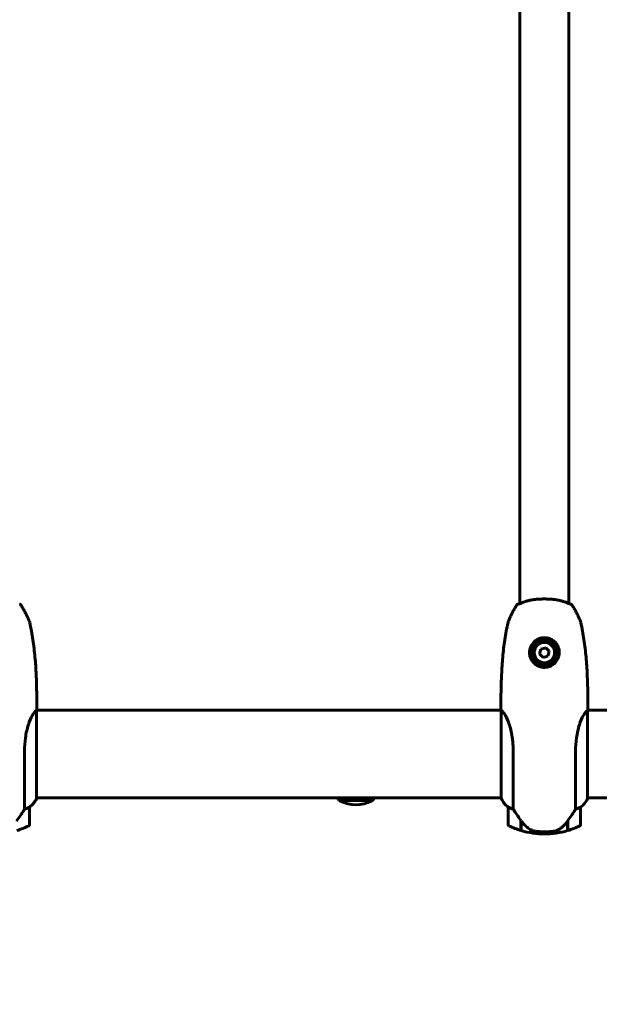
# Model space of a CAD drawing. Units: millimetres. Extents: x 7609 to 15228, y 600 to 14564.
# Drawn here: x 11804 to 12204, y 6291 to 6971 of the extents above; entities that cross this region are included whole.
import ezdxf

# ---------------------------------------------------------------- set-up
doc = ezdxf.new("R2010")
doc.units = ezdxf.units.MM
doc.header["$LTSCALE"] = 70
doc.layers.add('Widoczne (ISO)', color=7, linetype='Continuous', lineweight=60)
doc.layers.add('Wymiar (ISO)', color=7, linetype='Continuous', lineweight=18, true_color=0x00803f)
doc.styles.add('Tekst etykiety (ISO)', font='tahoma.ttf')
doc.dimstyles.new('Domyślne (ISO)', dxfattribs={"dimscale": 70, "dimtxt": 3.5, "dimasz": 2.5, "dimexe": 3.175, "dimexo": 0, "dimgap": 0.762, "dimtad": 1, "dimtoh": 1, "dimdec": 0, "dimrnd": 1e-08, "dimzin": 0, "dimtxsty": 'Tekst etykiety (ISO)', "dimcen": 0.09, "dimdle": 10, "dimclrd": 256, "dimclre": 256, "dimclrt": 256, "dimadec": 0, "dimazin": 0, "dimtfac": 0.714286, "dimtdec": 0, "dimtmove": 0, "dimatfit": 3, "dimfxl": 0, "dimtolj": 1, "dimtzin": 0, "dimlwd": -1, "dimlwe": -1, "dimarcsym": 0})

# ---------------------------------------------------------------- blocks, each defined once
blk = doc.blocks.new('*D7')
at = {"layer": 'Defpoints', "color": 0, "transparency": 16777216}
for p in [(9451.44, 6959.89), (12570.81, 6432.76), (12570.81, 4046.7)]:
    blk.add_point(p, dxfattribs=at)
at = {"layer": 'Wymiar (ISO)', "transparency": 16777216}
for p, q in [((9451.44, 6959.89), (9451.44, 3824.45)), ((12570.81, 6432.76), (12570.81, 3824.45)), ((9626.44, 4046.7), (12395.81, 4046.7))]:
    blk.add_line(p, q, dxfattribs=at)
for points in [[(9626.44, 4075.87), (9626.44, 4017.53), (9451.44, 4046.7)], [(12395.81, 4075.87), (12395.81, 4017.53), (12570.81, 4046.7)]]:
    blk.add_solid(points, dxfattribs=at)
at = {"layer": 'Wymiar (ISO)', "transparency": 16777216, "insert": (11011.12, 4355.24), "char_height": 245, "attachment_point": 2, "style": 'Tekst etykiety (ISO)'}
blk.add_mtext('\\A1;3119', dxfattribs=at)

msp = doc.modelspace()

# ---------------------------------------------------------------- linework, layer by layer
at = {"layer": 'Widoczne (ISO)'}
for p, q in [((12149.37, 7360.35), (12149.37, 6567.77)), ((12183.07, 7360.35), (12183.07, 6567.77)), ((12163.75, 6536.5), (12162.87, 6533.14)), ((12167.1, 6537.41), (12163.75, 6536.5)), ((12169.56, 6534.97), (12167.1, 6537.41)), ((12168.68, 6531.62), (12169.56, 6534.97)), ((12162.87, 6533.14), (12165.34, 6530.71)), ((12165.34, 6530.71), (12168.68, 6531.62)), ((11815.94, 6433.36), (11815.94, 6493.92)), ((12136.37, 6494.21), (11816.07, 6494.21)), ((12136.49, 6493.92), (12136.49, 6433.36)), ((12195.94, 6433.36), (12195.94, 6493.92)), ((12361.62, 6494.21), (12196.07, 6494.21)), ((11807.7, 6465.85), (11807.7, 6426)), ((12144.73, 6426), (12144.73, 6465.85)), ((12187.7, 6465.85), (12187.7, 6426)), ((12136.49, 6433.91), (11815.94, 6433.91)), ((12024.72, 6432.06), (12047.72, 6432.06)), ((12361.62, 6433.91), (12195.94, 6433.91)), ((11811.22, 6415.41), (11811.22, 6427.41)), ((12141.22, 6427.41), (12141.22, 6415.41)), ((12191.22, 6415.41), (12191.22, 6427.41)), ((12150.02, 6418.11), (12150.02, 6418.3)), ((12150.02, 6411.3), (12150.02, 6418.11)), ((12150.22, 6411.24), (12150.22, 6418.02)), ((12182.42, 6418.11), (12182.42, 6411.3)), ((12150.02, 6417.82), (12150.22, 6417.82)), ((12150.22, 6417.61), (12150.02, 6417.61)), ((12150.02, 6417.01), (12150.22, 6417.01)), ((12150.02, 6416.85), (12150.22, 6416.85)), ((12150.22, 6416.59), (12150.02, 6416.59)), ((12150.02, 6416.38), (12150.22, 6416.38)), ((12182.22, 6417.83), (12182.22, 6411.24)), ((12182.22, 6417.82), (12182.42, 6417.82)), ((12182.42, 6417.61), (12182.22, 6417.61)), ((12182.22, 6417.01), (12182.42, 6417.01)), ((12182.22, 6416.85), (12182.42, 6416.85)), ((12182.42, 6416.59), (12182.22, 6416.59)), ((12182.22, 6416.38), (12182.42, 6416.38)), ((12166.22, 6410.41), (12166.22, 6408.91)), ((12166.22, 6408.91), (12166.22, 6410.41))]:
    msp.add_line(p, q, dxfattribs=at)
for radius in [8.75, 7]:
    msp.add_circle((12166.22, 6534.06), radius, dxfattribs=at)
for centre, radius, start, end in [((11815.72, 6494.75), 0.5, 359.00139, 0.00436), ((12136.72, 6494.75), 0.5, 179.99564, 180.99861), ((12195.72, 6494.75), 0.5, 359.00139, 0.00436), ((11801.5, 6440.15), 16, 307.36934, 334.01719), ((11801.5, 6440.15), 16, 307.36934, 334.01719), ((11815.44, 6433.36), 0.5, 334.01719, 0), ((11815.44, 6433.36), 0.5, 334.01719, 0), ((12042.22, 6444.86), 21.69, 210.33216, 216.17975), ((12025.72, 6432.65), 1, 216.49972, 242.23773), ((12036.22, 6452.6), 23.54, 242.23773, 297.76227), ((12046.72, 6432.65), 1, 297.76227, 323.50028), ((12030.21, 6444.86), 21.69, 323.82025, 329.66784), ((12136.99, 6433.36), 0.5, 180, 205.98281), ((12136.99, 6433.36), 0.5, 180, 205.98281), ((12150.93, 6440.15), 16, 205.98281, 232.63066), ((12150.93, 6440.15), 16, 205.98281, 232.63066), ((12181.5, 6440.15), 16, 307.36934, 334.01719), ((12181.5, 6440.15), 16, 307.36934, 334.01719), ((12195.44, 6433.36), 0.5, 334.01719, 0), ((12195.44, 6433.36), 0.5, 334.01719, 0), ((11810.22, 6427.41), 1, 0, 1.41764), ((12142.22, 6427.41), 1, 178.58236, 180), ((12190.22, 6427.41), 1, 0, 1.41764), ((11786.22, 6465.02), 56.11, 286.78014, 295.81482), ((11810.22, 6415.41), 1, 295.81482, 0), ((12142.22, 6415.41), 1, 180, 244.18518), ((12166.22, 6465.02), 56.11, 244.18518, 253.21986), ((12166.22, 6465.02), 56.11, 253.43304, 270), ((12166.22, 6465.02), 56.11, 270, 286.56696), ((12166.22, 6465.02), 56.11, 286.78014, 295.81482), ((12190.22, 6415.41), 1, 295.81482, 0)]:
    msp.add_arc(centre, radius, start, end, dxfattribs=at)
msp.add_ellipse((12150.67, 6419.62), major_axis=(-8.81, 12.43), ratio=0.085302, start_param=1.617054, end_param=1.638925, dxfattribs=at)
for points, knots in [([(11805.15, 6567.02), (11805.15, 6567.02), (11805.15, 6567.02), (11805.1, 6567.1), (11805.04, 6567.17), (11804.9, 6567.29), (11804.83, 6567.35), (11804.65, 6567.43), (11804.56, 6567.45), (11804.45, 6567.47), (11804.42, 6567.47), (11804.4, 6567.48)], [-0.0005465, -0.0005465, -0.0005465, -0.0005465, 0, 0, 0.0338117, 0.0338117, 0.0663563, 0.0663563, 0.0988154, 0.0988154, 0.1080299, 0.1080299, 0.1080299, 0.1080299]), ([(12147.28, 6567.02), (12147.28, 6567.02), (12147.28, 6567.02), (12147.33, 6567.1), (12147.39, 6567.17), (12147.53, 6567.29), (12147.61, 6567.35), (12147.78, 6567.43), (12147.87, 6567.45), (12147.98, 6567.47), (12148.01, 6567.47), (12148.04, 6567.48)], [-0.10796068, -0.10796068, -0.10796068, -0.10796068, -0.10748738, -0.10748738, -0.07820466, -0.07820466, -0.05001927, -0.05001927, -0.02190803, -0.02190803, -0.01392772, -0.01392772, -0.01392772, -0.01392772]), ([(12150.56, 6568.28), (12150.23, 6568.11), (12149.92, 6567.97), (12149.37, 6567.76), (12149.14, 6567.69), (12148.73, 6567.58), (12148.57, 6567.55), (12148.3, 6567.5), (12148.2, 6567.49), (12148.07, 6567.48), (12148.04, 6567.48), (12148.04, 6567.48)], [0, 0, 0, 0, 0.208548, 0.208548, 0.417096, 0.417096, 0.625644, 0.625644, 0.834192, 0.834192, 1.04274, 1.04274, 1.04274, 1.04274]), ([(12148.04, 6567.48), (12148.04, 6567.48), (12148.06, 6567.48), (12148.1, 6567.48), (12148.11, 6567.48), (12148.12, 6567.48)], [0.2713758, 0.2713758, 0.2713758, 0.2713758, 0.4327839, 0.4327839, 0.4569834, 0.4569834, 0.4569834, 0.4569834]), ([(12148.23, 6567.5), (12148.26, 6567.5), (12148.3, 6567.51), (12148.47, 6567.53), (12148.62, 6567.56), (12148.96, 6567.64), (12149.15, 6567.69), (12149.37, 6567.77)], [0.5611742, 0.5611742, 0.5611742, 0.5611742, 0.641332, 0.641332, 0.84988, 0.84988, 1.0304859, 1.0304859, 1.0304859, 1.0304859]), ([(12181.87, 6568.28), (12181.26, 6568.59), (12180.56, 6568.88), (12179.08, 6569.4), (12178.29, 6569.63), (12176.65, 6570.03), (12175.79, 6570.21), (12174.01, 6570.5), (12173.1, 6570.62), (12171.26, 6570.81), (12170.32, 6570.89), (12168.42, 6570.99), (12167.46, 6571.01), (12165.54, 6571.02), (12164.6, 6571.01), (12162.71, 6570.93), (12161.77, 6570.86), (12159.93, 6570.69), (12159.03, 6570.58), (12157.28, 6570.32), (12156.43, 6570.16), (12154.8, 6569.8), (12154.02, 6569.6), (12152.78, 6569.21), (12152.3, 6569.04), (12151.39, 6568.67), (12150.96, 6568.48), (12150.56, 6568.28)], [0, 0, 0, 0, 0.325348, 0.325348, 0.635244, 0.635244, 0.935916, 0.935916, 1.225165, 1.225165, 1.510014, 1.510014, 1.790509, 1.790509, 2.069586, 2.069586, 2.35102, 2.35102, 2.63369, 2.63369, 2.923681, 2.923681, 3.220212, 3.220212, 3.429897, 3.429897, 3.639582, 3.639582, 3.639582, 3.639582]), ([(12184.4, 6567.48), (12184.4, 6567.48), (12184.38, 6567.48), (12184.29, 6567.49), (12184.2, 6567.5), (12183.97, 6567.53), (12183.81, 6567.56), (12183.44, 6567.65), (12183.22, 6567.71), (12182.71, 6567.89), (12182.42, 6568.01), (12182.02, 6568.21), (12181.94, 6568.24), (12181.87, 6568.28)], [0.271376, 0.271376, 0.271376, 0.271376, 0.432784, 0.432784, 0.641332, 0.641332, 0.84988, 0.84988, 1.058428, 1.058428, 1.266976, 1.266976, 1.314116, 1.314116, 1.314116, 1.314116]), ([(12183.07, 6567.77), (12183.22, 6567.71), (12183.37, 6567.67), (12183.7, 6567.58), (12183.87, 6567.55), (12184.13, 6567.5), (12184.23, 6567.49), (12184.36, 6567.48), (12184.4, 6567.48), (12184.4, 6567.48)], [0.2836592, 0.2836592, 0.2836592, 0.2836592, 0.417096, 0.417096, 0.625644, 0.625644, 0.8341921, 0.8341921, 1.0427401, 1.0427401, 1.0427401, 1.0427401]), ([(12185.15, 6567.02), (12185.15, 6567.02), (12185.15, 6567.02), (12185.1, 6567.1), (12185.04, 6567.17), (12184.9, 6567.29), (12184.83, 6567.35), (12184.65, 6567.43), (12184.56, 6567.45), (12184.45, 6567.47), (12184.42, 6567.47), (12184.4, 6567.48)], [-0.0005465, -0.0005465, -0.0005465, -0.0005465, 0, 0, 0.0338117, 0.0338117, 0.0663563, 0.0663563, 0.0988154, 0.0988154, 0.1080299, 0.1080299, 0.1080299, 0.1080299]), ([(11811.31, 6554.72), (11811.24, 6555.02), (11811.15, 6555.27), (11810.73, 6556.4), (11810.37, 6557.23), (11809.62, 6558.9), (11809.23, 6559.73), (11808.41, 6561.37), (11807.99, 6562.18), (11807.11, 6563.78), (11806.65, 6564.58), (11805.84, 6565.92), (11805.5, 6566.48), (11805.14, 6567.03)], [7.40112, 7.40112, 7.40112, 7.40112, 7.478889, 7.478889, 7.751414, 7.751414, 8.023938, 8.023938, 8.296463, 8.296463, 8.568988, 8.568988, 8.763743, 8.763743, 8.763743, 8.763743]), ([(12147.29, 6567.03), (12146.79, 6566.26), (12146.32, 6565.48), (12145.39, 6563.9), (12144.94, 6563.1), (12144.08, 6561.49), (12143.66, 6560.67), (12142.87, 6559.02), (12142.48, 6558.19), (12141.94, 6556.93), (12141.76, 6556.51), (12141.42, 6555.65), (12141.24, 6555.25), (12141.12, 6554.72)], [0.472223, 0.472223, 0.472223, 0.472223, 0.744748, 0.744748, 1.017272, 1.017272, 1.289797, 1.289797, 1.562322, 1.562322, 1.698584, 1.698584, 1.834847, 1.834847, 1.834847, 1.834847]), ([(12191.31, 6554.72), (12191.24, 6555.02), (12191.15, 6555.27), (12190.73, 6556.4), (12190.37, 6557.23), (12189.62, 6558.9), (12189.23, 6559.73), (12188.41, 6561.37), (12187.99, 6562.18), (12187.11, 6563.78), (12186.65, 6564.58), (12185.84, 6565.92), (12185.5, 6566.48), (12185.14, 6567.03)], [7.40112, 7.40112, 7.40112, 7.40112, 7.478889, 7.478889, 7.751414, 7.751414, 8.023938, 8.023938, 8.296463, 8.296463, 8.568988, 8.568988, 8.763743, 8.763743, 8.763743, 8.763743]), ([(11811.31, 6554.72), (11811.76, 6552.76), (11812.16, 6550.79), (11812.89, 6546.85), (11813.22, 6544.87), (11813.82, 6540.9), (11814.08, 6538.91), (11814.55, 6534.92), (11814.76, 6532.92), (11815.12, 6528.91), (11815.28, 6526.91), (11815.54, 6522.89), (11815.66, 6520.88), (11815.94, 6514.85), (11816.05, 6510.82), (11816.19, 6502.78), (11816.22, 6498.76), (11816.22, 6494.75)], [-6.00519, -6.00519, -6.00519, -6.00519, -5.404671, -5.404671, -4.804152, -4.804152, -4.203633, -4.203633, -3.603114, -3.603114, -3.002595, -3.002595, -2.402076, -2.402076, -1.201038, -1.201038, 0, 0, 0, 0]), ([(12136.22, 6494.75), (12136.22, 6498.76), (12136.24, 6502.78), (12136.38, 6510.82), (12136.49, 6514.85), (12136.78, 6520.88), (12136.89, 6522.89), (12137.16, 6526.91), (12137.31, 6528.91), (12137.67, 6532.92), (12137.88, 6534.92), (12138.35, 6538.91), (12138.62, 6540.9), (12139.21, 6544.87), (12139.54, 6546.85), (12140.27, 6550.79), (12140.67, 6552.76), (12141.12, 6554.72)], [-6.00519, -6.00519, -6.00519, -6.00519, -4.804152, -4.804152, -3.603114, -3.603114, -3.002595, -3.002595, -2.402076, -2.402076, -1.801557, -1.801557, -1.201038, -1.201038, -0.600519, -0.600519, 0, 0, 0, 0]), ([(12191.31, 6554.72), (12191.76, 6552.76), (12192.16, 6550.79), (12192.89, 6546.85), (12193.22, 6544.87), (12193.82, 6540.9), (12194.08, 6538.91), (12194.55, 6534.92), (12194.76, 6532.92), (12195.12, 6528.91), (12195.28, 6526.91), (12195.54, 6522.89), (12195.66, 6520.88), (12195.94, 6514.85), (12196.05, 6510.82), (12196.19, 6502.78), (12196.22, 6498.76), (12196.22, 6494.75)], [-6.00519, -6.00519, -6.00519, -6.00519, -5.404671, -5.404671, -4.804152, -4.804152, -4.203633, -4.203633, -3.603114, -3.603114, -3.002595, -3.002595, -2.402076, -2.402076, -1.201038, -1.201038, 0, 0, 0, 0]), ([(12176.46, 6533.72), (12176.44, 6533.05), (12176.35, 6532.4), (12175.98, 6530.76), (12175.61, 6529.83), (12174.83, 6528.47), (12174.5, 6527.99), (12173.42, 6526.68), (12172.57, 6525.93), (12170.82, 6524.86), (12170.02, 6524.5), (12168.05, 6523.91), (12166.84, 6523.76), (12164.66, 6523.88), (12163.7, 6524.08), (12161.91, 6524.71), (12161.09, 6525.14), (12159.54, 6526.22), (12158.83, 6526.89), (12157.32, 6528.76), (12156.65, 6530.08), (12156, 6532.62), (12155.9, 6533.83), (12156.09, 6535.85), (12156.27, 6536.69), (12157.04, 6538.84), (12157.83, 6540.13), (12159.61, 6541.98), (12160.53, 6542.66), (12162.71, 6543.78), (12164.02, 6544.16), (12166.53, 6544.37), (12167.74, 6544.27), (12169.2, 6543.87), (12169.5, 6543.77), (12170.63, 6543.35), (12171.44, 6542.92), (12172.54, 6542.14), (12172.89, 6541.85), (12173.82, 6540.98), (12174.35, 6540.35), (12175, 6539.35), (12175.19, 6539.03), (12175.7, 6538.02), (12175.97, 6537.3), (12176.4, 6535.61), (12176.49, 6534.64), (12176.46, 6533.72)], [-6.854159, -6.854159, -6.854159, -6.854159, -6.632461, -6.632461, -6.277745, -6.277745, -6.073814, -6.073814, -5.680104, -5.680104, -5.399303, -5.399303, -5.040172, -5.040172, -4.745534, -4.745534, -4.445435, -4.445435, -4.109663, -4.109663, -3.590765, -3.590765, -3.196102, -3.196102, -2.933742, -2.933742, -2.493978, -2.493978, -2.15869, -2.15869, -1.757821, -1.757821, -1.400181, -1.400181, -1.305065, -1.305065, -1.034971, -1.034971, -0.89956, -0.89956, -0.652706, -0.652706, -0.541229, -0.541229, -0.308124, -0.308124, 0, 0, 0, 0]), ([(11807.7, 6465.85), (11807.7, 6469.04), (11807.92, 6472.19), (11808.81, 6478.52), (11809.52, 6481.58), (11811.18, 6486.79), (11812.1, 6488.86), (11813.75, 6491.82), (11814.46, 6492.73), (11815.39, 6493.68), (11815.68, 6493.88), (11815.89, 6494.01)], [0.155968, 0.155968, 0.155968, 0.155968, 1.115261, 1.115261, 2.198537, 2.198537, 3.266815, 3.266815, 4.24236, 4.24236, 4.896886, 4.896886, 4.896886, 4.896886]), ([(11815.94, 6493.94), (11815.94, 6493.94), (11815.94, 6493.94), (11815.94, 6493.95), (11815.94, 6493.96), (11815.94, 6493.97), (11815.93, 6493.97), (11815.93, 6494), (11815.93, 6494.01), (11815.91, 6494.02), (11815.9, 6494.02), (11815.89, 6494.01), (11815.89, 6494.01), (11815.89, 6494.01)], [-0.6769435, -0.6769435, -0.6769435, -0.6769435, -0.6754271, -0.6754271, -0.6691157, -0.6691157, -0.6591481, -0.6591481, -0.6186601, -0.6186601, -0.5430404, -0.5430404, -0.5428072, -0.5428072, -0.5428072, -0.5428072]), ([(11815.94, 6493.84), (11815.96, 6493.91), (11815.99, 6493.98), (11816.04, 6494.13), (11816.06, 6494.2), (11816.11, 6494.33), (11816.13, 6494.39), (11816.16, 6494.49), (11816.17, 6494.53), (11816.19, 6494.58), (11816.19, 6494.6), (11816.2, 6494.64), (11816.21, 6494.66), (11816.22, 6494.75)], [9.0270792, 9.0270792, 9.0270792, 9.0270792, 9.1263972, 9.1263972, 9.2587381, 9.2587381, 9.391079, 9.391079, 9.5234199, 9.5234199, 9.5895904, 9.5895904, 9.6557608, 9.6557608, 9.6557608, 9.6557608]), ([(12136.49, 6493.84), (12136.47, 6493.91), (12136.45, 6493.98), (12136.39, 6494.13), (12136.37, 6494.2), (12136.32, 6494.33), (12136.3, 6494.39), (12136.27, 6494.49), (12136.26, 6494.53), (12136.24, 6494.58), (12136.24, 6494.6), (12136.23, 6494.64), (12136.22, 6494.66), (12136.22, 6494.75)], [-1.7198951, -1.7198951, -1.7198951, -1.7198951, -1.6205771, -1.6205771, -1.4882362, -1.4882362, -1.3558953, -1.3558953, -1.2235544, -1.2235544, -1.157384, -1.157384, -1.0912135, -1.0912135, -1.0912135, -1.0912135]), ([(12136.54, 6494.01), (12136.54, 6494.02), (12136.53, 6494.02), (12136.52, 6494.02), (12136.51, 6494.02), (12136.5, 6494), (12136.5, 6493.99), (12136.5, 6493.98), (12136.5, 6493.97), (12136.5, 6493.96), (12136.5, 6493.95), (12136.5, 6493.95), (12136.49, 6493.94), (12136.49, 6493.94)], [-1.6906336, -1.6906336, -1.6906336, -1.6906336, -1.6582329, -1.6582329, -1.605027, -1.605027, -1.5884406, -1.5884406, -1.5808181, -1.5808181, -1.575983, -1.575983, -1.5733952, -1.5733952, -1.5733952, -1.5733952]), ([(12136.54, 6494.01), (12136.71, 6493.91), (12136.94, 6493.75), (12137.6, 6493.13), (12138.08, 6492.59), (12139.57, 6490.39), (12140.59, 6488.37), (12142.37, 6483.51), (12143.19, 6480.52), (12144.12, 6475.19), (12144.38, 6473.11), (12144.67, 6469.29), (12144.73, 6467.57), (12144.73, 6465.85)], [0.777743, 0.777743, 0.777743, 0.777743, 1.335665, 1.335665, 2.108644, 2.108644, 3.44936, 3.44936, 4.840595, 4.840595, 5.656639, 5.656639, 6.296646, 6.296646, 6.296646, 6.296646]), ([(12187.7, 6465.85), (12187.7, 6469.04), (12187.92, 6472.19), (12188.81, 6478.52), (12189.52, 6481.58), (12191.18, 6486.79), (12192.1, 6488.86), (12193.75, 6491.82), (12194.46, 6492.73), (12195.39, 6493.68), (12195.68, 6493.88), (12195.89, 6494.01)], [0.155968, 0.155968, 0.155968, 0.155968, 1.115261, 1.115261, 2.198537, 2.198537, 3.266815, 3.266815, 4.24236, 4.24236, 4.896886, 4.896886, 4.896886, 4.896886]), ([(12195.94, 6493.94), (12195.94, 6493.94), (12195.94, 6493.94), (12195.94, 6493.95), (12195.94, 6493.96), (12195.94, 6493.97), (12195.93, 6493.97), (12195.93, 6494), (12195.93, 6494.01), (12195.91, 6494.02), (12195.9, 6494.02), (12195.89, 6494.01), (12195.89, 6494.01), (12195.89, 6494.01)], [-0.6769435, -0.6769435, -0.6769435, -0.6769435, -0.6754271, -0.6754271, -0.6691157, -0.6691157, -0.6591481, -0.6591481, -0.6186601, -0.6186601, -0.5430404, -0.5430404, -0.5428072, -0.5428072, -0.5428072, -0.5428072]), ([(12195.94, 6493.84), (12195.96, 6493.91), (12195.99, 6493.98), (12196.04, 6494.13), (12196.06, 6494.2), (12196.11, 6494.33), (12196.13, 6494.39), (12196.16, 6494.49), (12196.17, 6494.53), (12196.19, 6494.58), (12196.19, 6494.6), (12196.2, 6494.64), (12196.21, 6494.66), (12196.22, 6494.75)], [9.0270792, 9.0270792, 9.0270792, 9.0270792, 9.1263972, 9.1263972, 9.2587381, 9.2587381, 9.391079, 9.391079, 9.5234199, 9.5234199, 9.5895904, 9.5895904, 9.6557608, 9.6557608, 9.6557608, 9.6557608]), ([(11802.22, 6417.83), (11803.14, 6419.13), (11804.07, 6420.47), (11805.42, 6422.49), (11805.89, 6423.19), (11806.83, 6424.63), (11807.29, 6425.35), (11807.7, 6426)], [0, 0, 0, 0, 0.481827, 0.481827, 0.74882, 0.74882, 1.050013, 1.050013, 1.050013, 1.050013]), ([(11807.7, 6426), (11808.21, 6426.16), (11808.68, 6426.33), (11809.71, 6426.74), (11810.24, 6426.99), (11810.65, 6427.21)], [0.0001663, 0.0001663, 0.0001663, 0.0001663, 0.190884, 0.190884, 0.4484016, 0.4484016, 0.4484016, 0.4484016]), ([(11810.65, 6427.21), (11810.76, 6427.27), (11810.9, 6427.34), (11811.14, 6427.44), (11811.19, 6427.45), (11811.21, 6427.44), (11811.21, 6427.44), (11811.22, 6427.44), (11811.22, 6427.43), (11811.22, 6427.43)], [0, 0, 0, 0, 0.0649331, 0.0649331, 0.1383366, 0.1383366, 0.1704192, 0.1704192, 0.1962839, 0.1962839, 0.1962839, 0.1962839]), ([(12141.22, 6427.43), (12141.22, 6427.43), (12141.22, 6427.44), (12141.23, 6427.45), (12141.24, 6427.45), (12141.34, 6427.42), (12141.4, 6427.4), (12141.56, 6427.33), (12141.66, 6427.28), (12141.78, 6427.21)], [0, 0, 0, 0, 0.0892681, 0.0892681, 0.2434802, 0.2434802, 0.344433, 0.344433, 0.4329441, 0.4329441, 0.4329441, 0.4329441]), ([(12141.78, 6427.21), (12142.11, 6427.04), (12142.51, 6426.84), (12143.48, 6426.42), (12144.08, 6426.2), (12144.73, 6426)], [0, 0, 0, 0, 0.2028161, 0.2028161, 0.4461333, 0.4461333, 0.4461333, 0.4461333]), ([(12144.73, 6426), (12144.93, 6425.7), (12145.13, 6425.37), (12146.08, 6423.89), (12146.91, 6422.62), (12148.51, 6420.26), (12149.26, 6419.17), (12150.02, 6418.11)], [-2.553905, -2.553905, -2.553905, -2.553905, -2.410923, -2.410923, -1.933986, -1.933986, -1.54469, -1.54469, -1.54469, -1.54469]), ([(12182.22, 6417.83), (12183.14, 6419.13), (12184.07, 6420.47), (12185.42, 6422.49), (12185.89, 6423.19), (12186.83, 6424.63), (12187.29, 6425.35), (12187.7, 6426)], [0, 0, 0, 0, 0.481827, 0.481827, 0.74882, 0.74882, 1.050013, 1.050013, 1.050013, 1.050013]), ([(12187.7, 6426), (12188.21, 6426.16), (12188.68, 6426.33), (12189.71, 6426.74), (12190.24, 6426.99), (12190.65, 6427.21)], [0.0001663, 0.0001663, 0.0001663, 0.0001663, 0.190884, 0.190884, 0.4484016, 0.4484016, 0.4484016, 0.4484016]), ([(12190.65, 6427.21), (12190.76, 6427.27), (12190.9, 6427.34), (12191.14, 6427.44), (12191.19, 6427.45), (12191.21, 6427.44), (12191.21, 6427.44), (12191.22, 6427.44), (12191.22, 6427.43), (12191.22, 6427.43)], [0, 0, 0, 0, 0.0649331, 0.0649331, 0.1383366, 0.1383366, 0.1704192, 0.1704192, 0.1962839, 0.1962839, 0.1962839, 0.1962839]), ([(12150.21, 6418.03), (12150.56, 6417.54), (12150.92, 6417.07), (12151.68, 6416.16), (12152.08, 6415.73), (12152.89, 6414.89), (12153.31, 6414.49), (12154.18, 6413.73), (12154.62, 6413.37), (12155.53, 6412.68), (12156, 6412.36), (12156.47, 6412.06)], [0, 0, 0, 0, 0.1751235, 0.1751235, 0.3502469, 0.3502469, 0.5253704, 0.5253704, 0.7004938, 0.7004938, 0.8756173, 0.8756173, 0.8756173, 0.8756173]), ([(12156.47, 6412.06), (12156.71, 6411.91), (12156.95, 6411.78), (12157.46, 6411.52), (12157.72, 6411.41), (12158.26, 6411.2), (12158.53, 6411.11), (12159.09, 6410.96), (12159.37, 6410.89), (12159.95, 6410.78), (12160.24, 6410.74), (12160.53, 6410.71)], [0, 0, 0, 0, 0.0831461, 0.0831461, 0.1662923, 0.1662923, 0.2494384, 0.2494384, 0.3325845, 0.3325845, 0.4157306, 0.4157306, 0.4157306, 0.4157306]), ([(12176.65, 6412.27), (12176.1, 6411.89), (12175.49, 6411.56), (12174.13, 6411.06), (12173.4, 6410.89), (12172.62, 6410.79)], [0, 0, 0, 0, 0.2223532, 0.2223532, 0.4551306, 0.4551306, 0.4551306, 0.4551306]), ([(12176.65, 6412.27), (12177.16, 6412.63), (12177.67, 6413.02), (12179.73, 6414.74), (12181.08, 6416.24), (12182.22, 6417.83)], [0.5724832, 0.5724832, 0.5724832, 0.5724832, 0.6422282, 0.6422282, 0.8608733, 0.8608733, 0.8608733, 0.8608733]), ([(12160.53, 6410.71), (12160.7, 6410.69), (12160.89, 6410.67), (12161.42, 6410.62), (12161.77, 6410.59), (12162.58, 6410.53), (12163.01, 6410.5), (12163.96, 6410.45), (12164.46, 6410.43), (12165.39, 6410.41), (12165.81, 6410.41), (12166.22, 6410.41), (12166.49, 6410.41), (12166.76, 6410.41), (12167.45, 6410.42), (12167.86, 6410.43), (12168.46, 6410.46), (12168.67, 6410.47), (12169.27, 6410.49), (12169.62, 6410.52), (12170.22, 6410.56), (12170.47, 6410.58), (12171.06, 6410.63), (12171.36, 6410.66), (12171.91, 6410.71), (12172.14, 6410.74), (12172.44, 6410.77), (12172.54, 6410.78), (12172.62, 6410.79)], [6.914575, 6.914575, 6.914575, 6.914575, 7.025602, 7.025602, 7.185634, 7.185634, 7.334276, 7.334276, 7.470354, 7.470354, 7.570079, 7.570079, 7.570079, 7.635772, 7.635772, 7.74088, 7.74088, 7.801274, 7.801274, 7.91791, 7.91791, 8.016058, 8.016058, 8.170389, 8.170389, 8.327265, 8.327265, 8.406835, 8.406835, 8.406835, 8.406835])]:
    msp.add_open_spline(points, degree=3, knots=knots, dxfattribs=at)
for points in [[(11815.94, 6493.94), (11815.94, 6493.93), (11815.94, 6493.93), (11815.94, 6493.92)], [(12136.49, 6493.92), (12136.49, 6493.93), (12136.49, 6493.93), (12136.49, 6493.94)], [(12195.94, 6493.94), (12195.94, 6493.93), (12195.94, 6493.93), (12195.94, 6493.92)]]:
    msp.add_open_spline(points, degree=3, dxfattribs=at)

# ---------------------------------------------------------------- dimensions: what is measured, and where the dimension line sits
at = {"layer": 'Wymiar (ISO)'}
dim = msp.add_linear_dim(base=(12570.81, 4046.7), p1=(9451.44, 6959.89), p2=(12570.81, 6432.76), angle=180, dimstyle='Domyślne (ISO)', override={"dimtoh": 0, "dimdec": 0, "dimtp": 0, "dimtm": 0, "dimtdec": 0, "dimtofl": 0, "dimatfit": 1}, dxfattribs=at)
dim.commit()
dim.dimension.update_dxf_attribs({"geometry": '*D7', "text_midpoint": (11011.12, 4046.7), "dimtype": 160})

doc.saveas('drawing.dxf')
